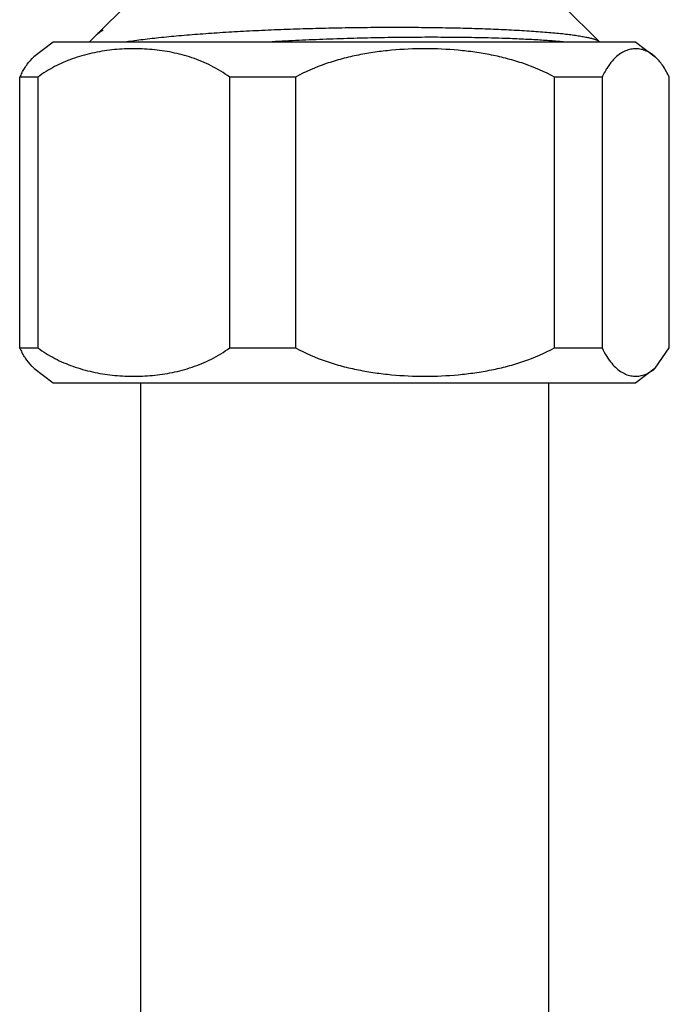
# Model space of a CAD drawing. Units: inches. Extents: x 3.9 to 17.9, y -4 to 22.5.
# Drawn here: x 10.5 to 11.5, y 14.4 to 15.9 of the extents above; entities that cross this region are included whole.
import ezdxf

# ---------------------------------------------------------------- set-up
doc = ezdxf.new("R2010")
doc.units = ezdxf.units.IN
doc.header["$LTSCALE"] = 1.21
doc.header["$MEASUREMENT"] = 0
doc.layers.get('0').update_dxf_attribs({"linetype": 'CONTINUOUS'})

msp = doc.modelspace()

# ---------------------------------------------------------------- linework, layer by layer
at = {"color": 7, "linetype": 'Continuous'}
for p, q in [((10.6423, 15.8721), (10.6012, 15.8313)), ((11.2978, 15.8721), (11.3524, 15.818)), ((10.5978, 15.828), (10.5871, 15.8174)), ((10.6003, 15.8302), (10.5978, 15.828)), ((10.6003, 15.8302), (10.6011, 15.8313)), ((10.6015, 15.8311), (10.6014, 15.831)), ((10.6072, 15.8349), (10.6074, 15.835)), ((10.608, 15.8352), (10.6073, 15.8348)), ((10.6075, 15.8349), (10.6073, 15.8348)), ((11.2011, 15.8363), (11.2007, 15.8363)), ((10.5331, 15.8174), (10.5043, 15.7955)), ((11.407, 15.8174), (10.5331, 15.8174)), ((11.407, 15.8174), (11.4359, 15.7955)), ((11.3672, 15.7838), (11.3633, 15.7781)), ((10.483, 15.3597), (10.483, 15.7651)), ((10.5102, 15.7651), (10.483, 15.7651)), ((10.5102, 15.7651), (10.5102, 15.3597)), ((10.7979, 15.3597), (10.7979, 15.7651)), ((10.8965, 15.7651), (10.7979, 15.7651)), ((10.8965, 15.7651), (10.8965, 15.3597)), ((11.2849, 15.3597), (11.2849, 15.7651)), ((11.3563, 15.7651), (11.2849, 15.7651)), ((11.3563, 15.7651), (11.3563, 15.3597)), ((11.4571, 15.3597), (11.4571, 15.7651)), ((10.483, 15.3597), (10.5102, 15.3597)), ((10.7979, 15.3597), (10.8965, 15.3597)), ((11.2849, 15.3597), (11.3563, 15.3597)), ((11.4359, 15.3292), (11.4571, 15.3597)), ((10.5043, 15.3293), (10.5331, 15.3074)), ((11.4359, 15.3293), (11.407, 15.3074)), ((10.5331, 15.3074), (11.407, 15.3074)), ((10.6641, 15.3074), (10.6641, 14.3074)), ((11.2761, 15.3074), (11.2761, 14.3074))]:
    msp.add_line(p, q, dxfattribs=at)
for centre, radius, start, end in [((10.6257, 15.7986), 0.0405, 126.8522, 128.701), ((10.6255, 15.7919), 0.0467, 112.0983, 112.8574), ((11.0862, 13.1912), 2.6476, 87.5211, 87.6797), ((11.1169, 13.0773), 2.7473, 88.0206, 88.9038), ((11.4383, 15.7322), 0.0878, 142.6584, 144.0325), ((10.6088, 15.706), 0.139, 151.8977, 154.8564), ((11.4862, 15.7041), 0.1435, 153.7432, 154.8449), ((10.6051, 15.4169), 0.1349, 205.0947, 208.3415)]:
    msp.add_arc(centre, radius, start, end, dxfattribs=at)
for points, knots in [([(10.6011, 15.8313), (10.6015, 15.8316), (10.6023, 15.8322), (10.6036, 15.8331), (10.6053, 15.834), (10.6065, 15.8346), (10.6072, 15.8349)], [0, 0, 0, 0, 0.198152, 0.429419, 0.696279, 1, 1, 1, 1]), ([(10.6073, 15.8348), (10.6063, 15.8343), (10.6043, 15.8331), (10.6024, 15.8318), (10.6015, 15.8311)], [0, 0, 0, 0, 0.522363, 1, 1, 1, 1]), ([(11.1934, 15.8366), (11.1825, 15.8371), (11.1602, 15.8378), (11.1257, 15.8387), (11.0897, 15.8392), (11.0525, 15.8394), (11.0143, 15.8393), (10.9757, 15.8389), (10.9369, 15.8381), (10.8984, 15.837), (10.8605, 15.8356), (10.8236, 15.8339), (10.7881, 15.8319), (10.7542, 15.8295), (10.7223, 15.8269), (10.6971, 15.8245), (10.6782, 15.8224), (10.665, 15.8208), (10.6525, 15.8192), (10.6444, 15.818), (10.6405, 15.8174)], [0, 0, 0, 0, 0.058848, 0.121203, 0.186448, 0.25394, 0.323019, 0.393011, 0.46324, 0.533028, 0.601708, 0.668626, 0.73315, 0.794676, 0.852632, 0.906488, 0.931724, 0.955756, 0.978531, 1, 1, 1, 1]), ([(11.3524, 15.8179), (11.3521, 15.8182), (11.3515, 15.8187), (11.3504, 15.8194), (11.349, 15.8201), (11.3473, 15.8208), (11.3454, 15.8215), (11.3432, 15.8221), (11.3407, 15.8228), (11.338, 15.8235), (11.335, 15.8241), (11.3305, 15.825), (11.3242, 15.8261), (11.316, 15.8274), (11.3067, 15.8286), (11.2965, 15.8298), (11.2853, 15.8309), (11.2733, 15.8319), (11.2604, 15.8329), (11.2466, 15.8339), (11.2268, 15.8351), (11.2115, 15.8358), (11.2011, 15.8363)], [0, 0, 0, 0, 0.007157, 0.015754, 0.025893, 0.037632, 0.051002, 0.066024, 0.082707, 0.101055, 0.121064, 0.142726, 0.190966, 0.245679, 0.306726, 0.373948, 0.447169, 0.526182, 0.610776, 0.700711, 0.795738, 1, 1, 1, 1]), ([(11.1695, 15.8241), (11.1575, 15.8243), (11.1328, 15.8247), (11.0948, 15.8248), (11.0554, 15.8246), (11.0148, 15.8239), (10.9738, 15.8229), (10.9327, 15.8215), (10.892, 15.8197), (10.8651, 15.8182), (10.8518, 15.8174)], [0, 0, 0, 0, 0.113373, 0.233207, 0.357933, 0.485981, 0.615781, 0.745766, 0.874362, 1, 1, 1, 1]), ([(11.3021, 15.8174), (11.2992, 15.8177), (11.2932, 15.8183), (11.2837, 15.8191), (11.2735, 15.8199), (11.2625, 15.8206), (11.2508, 15.8213), (11.2338, 15.8221), (11.2207, 15.8227), (11.2118, 15.823)], [0, 0, 0, 0, 0.095816, 0.200654, 0.314177, 0.436042, 0.565903, 0.703415, 1, 1, 1, 1]), ([(10.7979, 15.7651), (10.7892, 15.7715), (10.7709, 15.7827), (10.7417, 15.7947), (10.7118, 15.8026), (10.6817, 15.8069), (10.6514, 15.8082), (10.6212, 15.8064), (10.591, 15.8015), (10.5714, 15.7959), (10.5617, 15.7924)], [0, 0, 0, 0, 0.131694, 0.259112, 0.383643, 0.506733, 0.629249, 0.751818, 0.875077, 1, 1, 1, 1]), ([(11.2849, 15.7651), (11.2702, 15.7732), (11.247, 15.7832), (11.2148, 15.7928), (11.1903, 15.7985), (11.1656, 15.8027), (11.1324, 15.8065), (11.0907, 15.8084), (11.049, 15.8065), (11.0158, 15.8027), (10.9911, 15.7985), (10.9666, 15.7928), (10.9344, 15.7832), (10.9112, 15.7732), (10.8965, 15.7651)], [0, 0, 0, 0, 0.125363, 0.188049, 0.250561, 0.312967, 0.375339, 0.5, 0.624661, 0.687033, 0.749439, 0.811951, 0.874637, 1, 1, 1, 1]), ([(11.4359, 15.7955), (11.4335, 15.7976), (11.4287, 15.8013), (11.4208, 15.8052), (11.413, 15.8074), (11.4051, 15.8079), (11.3972, 15.8067), (11.3893, 15.8038), (11.3815, 15.7991), (11.3767, 15.7948), (11.3744, 15.7924)], [0, 0, 0, 0, 0.138427, 0.262906, 0.379074, 0.49164, 0.605182, 0.724236, 0.853881, 1, 1, 1, 1]), ([(10.4911, 15.7797), (10.4921, 15.7813), (10.496, 15.787), (10.5006, 15.7922), (10.5043, 15.7955)], [0, 0, 0, 0, 0.276395, 1, 1, 1, 1]), ([(10.5617, 15.7924), (10.5527, 15.7891), (10.5348, 15.7813), (10.5182, 15.771), (10.5102, 15.7651)], [0, 0, 0, 0, 0.492238, 1, 1, 1, 1]), ([(11.3744, 15.7924), (11.3739, 15.7919), (11.3718, 15.7897), (11.3698, 15.7873), (11.3684, 15.7855)], [0, 0, 0, 0, 0.238963, 1, 1, 1, 1]), ([(11.4571, 15.7651), (11.4542, 15.7713), (11.4481, 15.7823), (11.44, 15.7918), (11.4359, 15.7955)], [0, 0, 0, 0, 0.557664, 1, 1, 1, 1]), ([(10.4862, 15.7715), (10.4866, 15.7722), (10.4881, 15.775), (10.4898, 15.7777), (10.4911, 15.7797)], [0, 0, 0, 0, 0.260671, 1, 1, 1, 1]), ([(11.3633, 15.7781), (11.3628, 15.7773), (11.3608, 15.7738), (11.3589, 15.7703), (11.3575, 15.7675)], [0, 0, 0, 0, 0.237364, 1, 1, 1, 1]), ([(10.5102, 15.3597), (10.5183, 15.3537), (10.5352, 15.3431), (10.5536, 15.3353), (10.5628, 15.332)], [0, 0, 0, 0, 0.507834, 1, 1, 1, 1]), ([(10.5628, 15.332), (10.5724, 15.3286), (10.592, 15.323), (10.622, 15.3183), (10.6521, 15.3166), (10.6822, 15.3179), (10.7122, 15.3222), (10.7419, 15.3301), (10.7711, 15.3421), (10.7892, 15.3533), (10.7979, 15.3597)], [0, 0, 0, 0, 0.12486, 0.248084, 0.370642, 0.493162, 0.616259, 0.740823, 0.868287, 1, 1, 1, 1]), ([(10.8965, 15.3597), (10.9112, 15.3516), (10.9344, 15.3416), (10.9666, 15.3319), (10.9911, 15.3263), (11.0158, 15.3221), (11.049, 15.3182), (11.0907, 15.3163), (11.1324, 15.3182), (11.1656, 15.3221), (11.1903, 15.3263), (11.2148, 15.3319), (11.247, 15.3416), (11.2702, 15.3516), (11.2849, 15.3597)], [0, 0, 0, 0, 0.125363, 0.188081, 0.250628, 0.313027, 0.375372, 0.5, 0.624628, 0.686974, 0.749372, 0.81192, 0.874637, 1, 1, 1, 1]), ([(11.3563, 15.3597), (11.3584, 15.3552), (11.3627, 15.3471), (11.3701, 15.3367), (11.3778, 15.3287), (11.3855, 15.323), (11.3934, 15.3192), (11.4013, 15.3172), (11.4093, 15.3169), (11.4145, 15.3178), (11.417, 15.3185)], [0, 0, 0, 0, 0.185715, 0.343381, 0.478753, 0.597247, 0.704053, 0.804068, 0.901398, 1, 1, 1, 1]), ([(10.4916, 15.3442), (10.4912, 15.3448), (10.4893, 15.3477), (10.4876, 15.3506), (10.4864, 15.3529)], [0, 0, 0, 0, 0.238953, 1, 1, 1, 1]), ([(10.5043, 15.3293), (10.5032, 15.3302), (10.4985, 15.3348), (10.4944, 15.34), (10.4916, 15.3442)], [0, 0, 0, 0, 0.227146, 1, 1, 1, 1]), ([(11.417, 15.3185), (11.4203, 15.3194), (11.4271, 15.3223), (11.433, 15.3267), (11.4359, 15.3293)], [0, 0, 0, 0, 0.469695, 1, 1, 1, 1])]:
    msp.add_open_spline(points, degree=3, knots=knots, dxfattribs=at)
msp.add_open_spline([(10.6014, 15.831), (10.6014, 15.831), (10.6014, 15.831), (10.6014, 15.831)], degree=3, dxfattribs=at)

doc.saveas('drawing.dxf')
